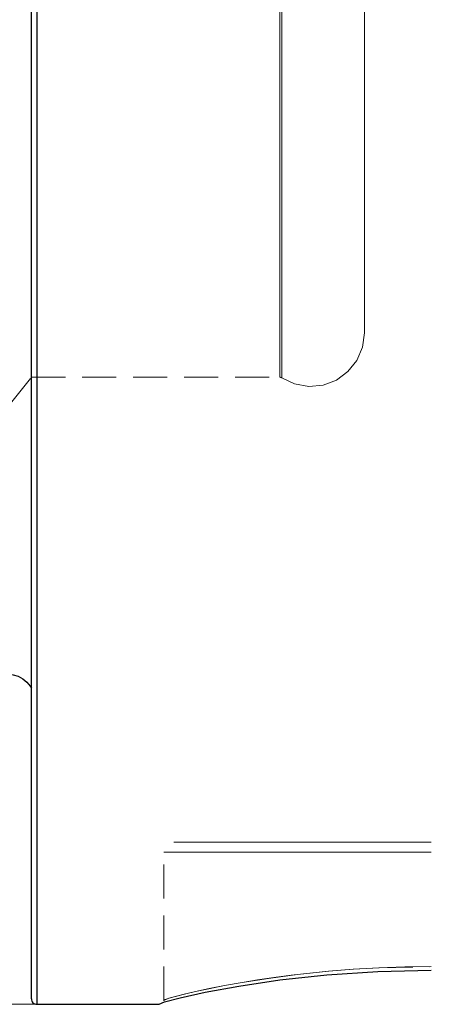
# Model space of a CAD drawing. Extents: x 13 to 827, y 18 to 576.
# Drawn here: x 336 to 379, y 225 to 329 of the extents above; entities that cross this region are included whole.
import ezdxf

# ---------------------------------------------------------------- set-up
doc = ezdxf.new("R2010")
doc.units = 0
doc.header["$MEASUREMENT"] = 0
for name, pattern in [('AI-Linetype-130', [5.4, 3.6, -1.8]), ('AI-Linetype-135', [5.4, 3.6, -1.8]), ('AI-Linetype-136', [5.4, 3.6, -1.8]), ('AI-Linetype-138', [5.4, 3.6, -1.8]), ('AI-Linetype-139', [5.4, 3.6, -1.8]), ('AI-Linetype-256', [5.4, 3.6, -1.8]), ('AI-Linetype-262', [5.4, 3.6, -1.8]), ('AI-Linetype-264', [5.4, 3.6, -1.8]), ('AI-Linetype-266', [5.4, 3.6, -1.8]), ('AI-Linetype-32', [5.4, 3.6, -1.8]), ('AI-Linetype-38', [5.4, 3.6, -1.8]), ('AI-Linetype-39', [5.4, 3.6, -1.8]), ('AI-Linetype-40', [5.4, 3.6, -1.8]), ('AI-Linetype-65', [5.4, 3.6, -1.8]), ('AI-Linetype-71', [5.4, 3.6, -1.8]), ('AI-Linetype-72', [5.4, 3.6, -1.8]), ('AI-Linetype-89', [5.4, 3.6, -1.8]), ('AI-Linetype-90', [5.4, 3.6, -1.8]), ('AI-Linetype-94', [5.4, 3.6, -1.8])]:
    doc.linetypes.add(name, pattern=pattern)
doc.layers.add('Ebene 1', color=7, linetype='Continuous', lineweight=0)

msp = doc.modelspace()

# ---------------------------------------------------------------- linework, layer by layer
at = {"layer": 'Ebene 1', "color": 18, "linetype": 'AI-Linetype-266', "lineweight": 18, "true_color": 0x000000}
msp.add_line((336.94, 291.37), (363.27, 291.37), dxfattribs=at)
at = {"layer": 'Ebene 1', "color": 18, "linetype": 'AI-Linetype-90', "lineweight": 18, "true_color": 0x000000}
msp.add_line((350.97, 225.35), (350.97, 241.07), dxfattribs=at)
at = {"layer": 'Ebene 1', "color": 18, "linetype": 'AI-Linetype-138', "lineweight": 18, "true_color": 0x000000}
msp.add_line((350.97, 225.35), (350.97, 241.07), dxfattribs=at)
at = {"layer": 'Ebene 1', "color": 18, "linetype": 'AI-Linetype-32', "lineweight": 18, "true_color": 0x000000}
msp.add_lwpolyline([(336.94, 332.55), (336.94, 327.8), (336.94, 323.25), (336.94, 318.93), (336.94, 314.86), (336.94, 311.05), (336.94, 307.54), (336.94, 304.33), (336.94, 301.44), (336.94, 298.9), (336.94, 296.71), (336.94, 294.88), (336.94, 293.43), (336.94, 292.36), (336.94, 291.68), (336.94, 291.38), (336.94, 291.48), (336.94, 291.97), (336.94, 292.85), (336.94, 294.11), (336.94, 295.75), (336.94, 297.76), (336.94, 300.13), (336.94, 302.84), (336.94, 305.89), (336.94, 309.26), (336.94, 312.92), (336.94, 316.86), (336.94, 321.06), (336.94, 325.5), (336.94, 330.15)], dxfattribs=at)
at = {"layer": 'Ebene 1', "color": 18, "linetype": 'AI-Linetype-40', "lineweight": 18, "true_color": 0x000000}
msp.add_lwpolyline([(363.27, 332.55), (363.27, 327.8), (363.27, 323.25), (363.27, 318.93), (363.27, 314.86), (363.27, 311.05), (363.27, 307.54), (363.27, 304.33), (363.27, 301.44), (363.27, 298.9), (363.27, 296.71), (363.27, 294.88), (363.27, 293.43), (363.27, 292.36), (363.27, 291.68), (363.27, 291.38), (363.27, 291.48), (363.27, 291.97), (363.27, 292.85), (363.27, 294.11), (363.27, 295.75), (363.27, 297.76), (363.27, 300.13), (363.27, 302.84), (363.27, 305.89), (363.27, 309.26), (363.27, 312.92), (363.27, 316.86), (363.27, 321.06), (363.27, 325.5), (363.27, 330.15)], dxfattribs=at)
at = {"layer": 'Ebene 1', "color": 18, "linetype": 'AI-Linetype-39', "lineweight": 18, "true_color": 0x000000}
msp.add_lwpolyline([(363.47, 332.53), (363.47, 327.77), (363.47, 323.22), (363.47, 318.89), (363.47, 314.82), (363.47, 311.01), (363.47, 307.49), (363.47, 304.28), (363.47, 301.39), (363.47, 298.85), (363.47, 296.66), (363.47, 294.83), (363.47, 293.38), (363.47, 292.3), (363.47, 291.62), (363.47, 291.32), (363.47, 291.42), (363.47, 291.91), (363.47, 292.79), (363.47, 294.06), (363.47, 295.7), (363.47, 297.71), (363.47, 300.08), (363.47, 302.8), (363.47, 305.85), (363.47, 309.21), (363.47, 312.88), (363.47, 316.82), (363.47, 321.03), (363.47, 325.47), (363.47, 330.13)], dxfattribs=at)
at = {"layer": 'Ebene 1', "color": 18, "linetype": 'AI-Linetype-38', "lineweight": 18, "true_color": 0x000000}
msp.add_lwpolyline([(372.23, 331.32), (372.23, 326.85), (372.23, 322.61), (372.23, 318.61), (372.23, 314.88), (372.23, 311.44), (372.23, 308.31), (372.23, 305.51), (372.23, 303.04), (372.23, 300.94), (372.23, 299.19), (372.23, 297.83), (372.23, 296.85), (372.23, 296.26), (372.23, 296.06), (372.23, 296.26), (372.23, 296.85), (372.23, 297.83), (372.23, 299.19), (372.23, 300.94), (372.23, 303.04), (372.23, 305.51), (372.23, 308.31), (372.23, 311.44), (372.23, 314.88), (372.23, 318.61), (372.23, 322.61), (372.23, 326.85), (372.23, 331.32)], dxfattribs=at)
at = {"layer": 'Ebene 1', "color": 18, "linetype": 'AI-Linetype-262', "lineweight": 18, "true_color": 0x000000}
msp.add_lwpolyline([(363.47, 291.31), (364.84, 290.66), (366.33, 290.4), (367.85, 290.54), (369.26, 291.08), (370.49, 291.97), (371.43, 293.16), (372.03, 294.56), (372.23, 296.06)], dxfattribs=at)
at = {"layer": 'Ebene 1', "color": 18, "linetype": 'AI-Linetype-256', "lineweight": 18, "true_color": 0x000000}
msp.add_lwpolyline([(311.42, 277.21), (315.16, 277.66), (318.83, 278.51), (322.38, 279.77), (325.78, 281.41), (328.97, 283.42), (331.91, 285.77), (334.58, 288.43), (336.94, 291.37)], dxfattribs=at)
at = {"layer": 'Ebene 1', "color": 18, "linetype": 'AI-Linetype-264', "lineweight": 18, "true_color": 0x000000}
msp.add_lwpolyline([(363.27, 291.37), (363.3, 291.37), (363.33, 291.37), (363.35, 291.36), (363.38, 291.35), (363.4, 291.35), (363.42, 291.34), (363.45, 291.33), (363.47, 291.31)], dxfattribs=at)
at = {"layer": 'Ebene 1', "color": 18, "linetype": 'AI-Linetype-94', "lineweight": 18, "true_color": 0x000000}
msp.add_lwpolyline([(379.32, 242.13), (376.03, 242.13), (372.79, 242.13), (369.65, 242.13), (366.64, 242.13), (363.82, 242.13), (361.23, 242.13), (358.9, 242.13), (356.87, 242.13), (355.16, 242.13), (353.81, 242.13), (352.83, 242.13), (352.24, 242.13), (352.04, 242.13)], dxfattribs=at)
at = {"layer": 'Ebene 1', "color": 18, "linetype": 'AI-Linetype-139', "lineweight": 18, "true_color": 0x000000}
msp.add_lwpolyline([(352.04, 242.13), (352.24, 242.13), (352.83, 242.13), (353.81, 242.13), (355.16, 242.13), (356.87, 242.13), (358.9, 242.13), (361.23, 242.13), (363.82, 242.13), (366.64, 242.13), (369.65, 242.13), (372.79, 242.13), (376.03, 242.13), (379.32, 242.13)], dxfattribs=at)
at = {"layer": 'Ebene 1', "color": 18, "linetype": 'AI-Linetype-89', "lineweight": 18, "true_color": 0x000000}
msp.add_lwpolyline([(350.97, 241.07), (351.18, 241.07), (351.8, 241.07), (352.82, 241.07), (354.22, 241.07), (355.99, 241.07), (358.1, 241.07), (360.52, 241.07), (363.22, 241.07), (366.15, 241.07), (369.27, 241.07), (372.54, 241.07), (375.9, 241.07), (379.32, 241.07)], dxfattribs=at)
at = {"layer": 'Ebene 1', "color": 18, "linetype": 'AI-Linetype-136', "lineweight": 18, "true_color": 0x000000}
msp.add_lwpolyline([(379.32, 241.07), (375.9, 241.07), (372.54, 241.07), (369.27, 241.07), (366.15, 241.07), (363.22, 241.07), (360.52, 241.07), (358.1, 241.07), (355.99, 241.07), (354.22, 241.07), (352.82, 241.07), (351.8, 241.07), (351.18, 241.07), (350.97, 241.07)], dxfattribs=at)
at = {"layer": 'Ebene 1', "color": 18, "linetype": 'AI-Linetype-65', "lineweight": 18, "true_color": 0x000000}
msp.add_lwpolyline([(379.32, 228.93), (376.52, 228.9), (373.75, 228.8), (371.03, 228.65), (368.43, 228.44), (366.43, 228.24), (364.48, 228.02), (362.63, 227.77), (360.91, 227.52), (359.27, 227.25), (357.41, 226.92), (355.75, 226.59), (354.33, 226.29), (353.14, 226.01), (351.52, 225.58), (350.97, 225.35)], dxfattribs=at)
at = {"layer": 'Ebene 1', "color": 18, "linetype": 'AI-Linetype-135', "lineweight": 18, "true_color": 0x000000}
msp.add_lwpolyline([(350.97, 225.35), (351.11, 225.44), (351.53, 225.58), (352.21, 225.78), (353.15, 226.01), (354.33, 226.29), (355.77, 226.6), (357.42, 226.92), (359.28, 227.25), (362.07, 227.69), (365.14, 228.1), (368.45, 228.44), (371.08, 228.65), (373.78, 228.8), (379.32, 228.93)], dxfattribs=at)
at = {"layer": 'Ebene 1', "color": 18, "linetype": 'AI-Linetype-130', "lineweight": 18, "true_color": 0x000000}
msp.add_lwpolyline([(350.97, 225.35), (350.97, 225.34), (350.97, 225.33), (350.97, 225.32), (350.97, 225.32), (350.97, 225.32), (350.97, 225.33), (350.97, 225.34), (350.97, 225.35)], dxfattribs=at)
at = {"layer": 'Ebene 1', "color": 18, "lineweight": 25, "true_color": 0x000000}
for points, knots in [([(337.51, 508.21), (337.51, 508.21), (337.51, 508.16), (337.51, 508.16), (337.51, 508.16), (337.51, 507.76), (337.51, 507.76), (337.51, 507.76), (337.51, 506.97), (337.51, 506.97), (337.51, 506.97), (337.51, 505.79), (337.51, 505.79), (337.51, 505.79), (337.51, 504.23), (337.51, 504.23), (337.51, 504.23), (337.51, 502.28), (337.51, 502.28), (337.51, 502.28), (337.51, 499.95), (337.51, 499.95), (337.51, 499.95), (337.51, 497.24), (337.51, 497.24), (337.51, 497.24), (337.51, 494.18), (337.51, 494.18), (337.51, 494.18), (337.51, 490.76), (337.51, 490.76), (337.51, 490.76), (337.51, 486.99), (337.51, 486.99), (337.51, 486.99), (337.51, 482.89), (337.51, 482.89), (337.51, 482.89), (337.51, 478.46), (337.51, 478.46), (337.51, 478.46), (337.51, 473.72), (337.51, 473.72), (337.51, 473.72), (337.51, 468.69), (337.51, 468.69), (337.51, 468.69), (337.51, 463.36), (337.51, 463.36), (337.51, 463.36), (337.51, 457.77), (337.51, 457.77), (337.51, 457.77), (337.51, 451.93), (337.51, 451.93), (337.51, 451.93), (337.51, 445.84), (337.51, 445.84), (337.51, 445.84), (337.51, 439.54), (337.51, 439.54), (337.51, 439.54), (337.51, 433.03), (337.51, 433.03), (337.51, 433.03), (337.51, 426.34), (337.51, 426.34), (337.51, 426.34), (337.51, 419.48), (337.51, 419.48), (337.51, 419.48), (337.51, 412.47), (337.51, 412.47), (337.51, 412.47), (337.51, 405.33), (337.51, 405.33), (337.51, 405.33), (337.51, 398.09), (337.51, 398.09), (337.51, 398.09), (337.51, 390.76), (337.51, 390.76), (337.51, 390.76), (337.51, 383.36), (337.51, 383.36), (337.51, 383.36), (337.51, 375.91), (337.51, 375.91), (337.51, 375.91), (337.51, 368.44), (337.51, 368.44), (337.51, 368.44), (337.51, 360.97), (337.51, 360.97), (337.51, 360.97), (337.51, 353.5), (337.51, 353.5), (337.51, 353.5), (337.51, 346.08), (337.51, 346.08), (337.51, 346.08), (337.51, 338.71), (337.51, 338.71), (337.51, 338.71), (337.51, 331.42), (337.51, 331.42), (337.51, 331.42), (337.51, 324.23), (337.51, 324.23), (337.51, 324.23), (337.51, 317.16), (337.51, 317.16), (337.51, 317.16), (337.51, 310.22), (337.51, 310.22), (337.51, 310.22), (337.51, 303.44), (337.51, 303.44), (337.51, 303.44), (337.51, 296.84), (337.51, 296.84), (337.51, 296.84), (337.51, 290.43), (337.51, 290.43), (337.51, 290.43), (337.51, 284.23), (337.51, 284.23), (337.51, 284.23), (337.51, 278.27), (337.51, 278.27), (337.51, 278.27), (337.51, 272.54), (337.51, 272.54), (337.51, 272.54), (337.51, 267.09), (337.51, 267.09), (337.51, 267.09), (337.51, 261.9), (337.51, 261.9), (337.51, 261.9), (337.51, 257.01), (337.51, 257.01), (337.51, 257.01), (337.51, 252.43), (337.51, 252.43), (337.51, 252.43), (337.51, 248.16), (337.51, 248.16), (337.51, 248.16), (337.51, 244.23), (337.51, 244.23), (337.51, 244.23), (337.51, 240.63), (337.51, 240.63), (337.51, 240.63), (337.51, 237.39), (337.51, 237.39), (337.51, 237.39), (337.51, 234.5), (337.51, 234.5), (337.51, 234.5), (337.51, 231.99), (337.51, 231.99), (337.51, 231.99), (337.51, 229.85), (337.51, 229.85), (337.51, 229.85), (337.51, 228.09), (337.51, 228.09), (337.51, 228.09), (337.51, 226.71), (337.51, 226.71), (337.51, 226.71), (337.51, 225.73), (337.51, 225.73), (337.51, 225.73), (337.51, 225.14), (337.51, 225.14), (337.51, 225.14), (337.51, 224.94), (337.51, 224.94)], [0, 0, 0, 0, 1, 1, 1, 2, 2, 2, 3, 3, 3, 4, 4, 4, 5, 5, 5, 6, 6, 6, 7, 7, 7, 8, 8, 8, 9, 9, 9, 10, 10, 10, 11, 11, 11, 12, 12, 12, 13, 13, 13, 14, 14, 14, 15, 15, 15, 16, 16, 16, 17, 17, 17, 18, 18, 18, 19, 19, 19, 20, 20, 20, 21, 21, 21, 22, 22, 22, 23, 23, 23, 24, 24, 24, 25, 25, 25, 26, 26, 26, 27, 27, 27, 28, 28, 28, 29, 29, 29, 30, 30, 30, 31, 31, 31, 32, 32, 32, 33, 33, 33, 34, 34, 34, 35, 35, 35, 36, 36, 36, 37, 37, 37, 38, 38, 38, 39, 39, 39, 40, 40, 40, 41, 41, 41, 42, 42, 42, 43, 43, 43, 44, 44, 44, 45, 45, 45, 46, 46, 46, 47, 47, 47, 48, 48, 48, 49, 49, 49, 50, 50, 50, 51, 51, 51, 52, 52, 52, 53, 53, 53, 54, 54, 54, 55, 55, 55, 56, 56, 56, 57, 57, 57, 58, 58, 58, 59, 59, 59, 60, 60, 60, 60]), ([(336.94, 225.51), (336.94, 225.51), (336.94, 225.7), (336.94, 225.7), (336.94, 225.7), (336.94, 226.29), (336.94, 226.29), (336.94, 226.29), (336.94, 227.27), (336.94, 227.27), (336.94, 227.27), (336.94, 228.64), (336.94, 228.64), (336.94, 228.64), (336.94, 230.39), (336.94, 230.39), (336.94, 230.39), (336.94, 232.53), (336.94, 232.53), (336.94, 232.53), (336.94, 235.03), (336.94, 235.03), (336.94, 235.03), (336.94, 237.9), (336.94, 237.9), (336.94, 237.9), (336.94, 241.14), (336.94, 241.14), (336.94, 241.14), (336.94, 244.72), (336.94, 244.72), (336.94, 244.72), (336.94, 248.64), (336.94, 248.64), (336.94, 248.64), (336.94, 252.89), (336.94, 252.89), (336.94, 252.89), (336.94, 257.45), (336.94, 257.45), (336.94, 257.45), (336.94, 262.32), (336.94, 262.32), (336.94, 262.32), (336.94, 267.48), (336.94, 267.48), (336.94, 267.48), (336.94, 272.92), (336.94, 272.92), (336.94, 272.92), (336.94, 278.62), (336.94, 278.62), (336.94, 278.62), (336.94, 284.56), (336.94, 284.56), (336.94, 284.56), (336.94, 290.73), (336.94, 290.73), (336.94, 290.73), (336.94, 297.12), (336.94, 297.12), (336.94, 297.12), (336.94, 303.69), (336.94, 303.69), (336.94, 303.69), (336.94, 310.45), (336.94, 310.45), (336.94, 310.45), (336.94, 317.35), (336.94, 317.35), (336.94, 317.35), (336.94, 324.4), (336.94, 324.4), (336.94, 324.4), (336.94, 331.56), (336.94, 331.56), (336.94, 331.56), (336.94, 338.82), (336.94, 338.82), (336.94, 338.82), (336.94, 346.16), (336.94, 346.16), (336.94, 346.16), (336.94, 353.56), (336.94, 353.56), (336.94, 353.56), (336.94, 360.99), (336.94, 360.99), (336.94, 360.99), (336.94, 368.43), (336.94, 368.43), (336.94, 368.43), (336.94, 375.88), (336.94, 375.88), (336.94, 375.88), (336.94, 383.29), (336.94, 383.29), (336.94, 383.29), (336.94, 390.66), (336.94, 390.66), (336.94, 390.66), (336.94, 397.96), (336.94, 397.96), (336.94, 397.96), (336.94, 405.18), (336.94, 405.18), (336.94, 405.18), (336.94, 412.28), (336.94, 412.28), (336.94, 412.28), (336.94, 419.26), (336.94, 419.26), (336.94, 419.26), (336.94, 426.1), (336.94, 426.1), (336.94, 426.1), (336.94, 432.76), (336.94, 432.76), (336.94, 432.76), (336.94, 439.24), (336.94, 439.24), (336.94, 439.24), (336.94, 445.52), (336.94, 445.52), (336.94, 445.52), (336.94, 451.58), (336.94, 451.58), (336.94, 451.58), (336.94, 457.41), (336.94, 457.41), (336.94, 457.41), (336.94, 462.98), (336.94, 462.98), (336.94, 462.98), (336.94, 468.28), (336.94, 468.28), (336.94, 468.28), (336.94, 473.29), (336.94, 473.29), (336.94, 473.29), (336.94, 478.01), (336.94, 478.01), (336.94, 478.01), (336.94, 482.42), (336.94, 482.42), (336.94, 482.42), (336.94, 486.51), (336.94, 486.51), (336.94, 486.51), (336.94, 490.26), (336.94, 490.26), (336.94, 490.26), (336.94, 493.67), (336.94, 493.67), (336.94, 493.67), (336.94, 496.72), (336.94, 496.72), (336.94, 496.72), (336.94, 499.41), (336.94, 499.41), (336.94, 499.41), (336.94, 501.73), (336.94, 501.73), (336.94, 501.73), (336.94, 503.68), (336.94, 503.68), (336.94, 503.68), (336.94, 505.24), (336.94, 505.24), (336.94, 505.24), (336.94, 506.41), (336.94, 506.41), (336.94, 506.41), (336.94, 507.2), (336.94, 507.2), (336.94, 507.2), (336.94, 507.59), (336.94, 507.59), (336.94, 507.59), (336.94, 507.64), (336.94, 507.64)], [0, 0, 0, 0, 1, 1, 1, 2, 2, 2, 3, 3, 3, 4, 4, 4, 5, 5, 5, 6, 6, 6, 7, 7, 7, 8, 8, 8, 9, 9, 9, 10, 10, 10, 11, 11, 11, 12, 12, 12, 13, 13, 13, 14, 14, 14, 15, 15, 15, 16, 16, 16, 17, 17, 17, 18, 18, 18, 19, 19, 19, 20, 20, 20, 21, 21, 21, 22, 22, 22, 23, 23, 23, 24, 24, 24, 25, 25, 25, 26, 26, 26, 27, 27, 27, 28, 28, 28, 29, 29, 29, 30, 30, 30, 31, 31, 31, 32, 32, 32, 33, 33, 33, 34, 34, 34, 35, 35, 35, 36, 36, 36, 37, 37, 37, 38, 38, 38, 39, 39, 39, 40, 40, 40, 41, 41, 41, 42, 42, 42, 43, 43, 43, 44, 44, 44, 45, 45, 45, 46, 46, 46, 47, 47, 47, 48, 48, 48, 49, 49, 49, 50, 50, 50, 51, 51, 51, 52, 52, 52, 53, 53, 53, 54, 54, 54, 55, 55, 55, 56, 56, 56, 57, 57, 57, 58, 58, 58, 59, 59, 59, 60, 60, 60, 60]), ([(334.46, 259.9), (334.46, 259.9), (335.02, 259.85), (335.02, 259.85), (335.02, 259.85), (335.55, 259.69), (335.55, 259.69), (335.55, 259.69), (336.04, 259.43), (336.04, 259.43), (336.04, 259.43), (336.47, 259.07), (336.47, 259.07), (336.47, 259.07), (336.82, 258.64), (336.82, 258.64), (336.82, 258.64), (336.94, 258.44), (336.94, 258.44)], [0, 0, 0, 0, 1, 1, 1, 2, 2, 2, 3, 3, 3, 4, 4, 4, 5, 5, 5, 6, 6, 6, 6]), ([(350.49, 224.97), (350.49, 224.97), (351.05, 225.2), (351.05, 225.2), (351.05, 225.2), (352.69, 225.63), (352.69, 225.63), (352.69, 225.63), (355.34, 226.21), (355.34, 226.21), (355.34, 226.21), (358.92, 226.87), (358.92, 226.87), (358.92, 226.87), (363.27, 227.52), (363.27, 227.52), (363.27, 227.52), (368.24, 228.06), (368.24, 228.06), (368.24, 228.06), (373.65, 228.43), (373.65, 228.43), (373.65, 228.43), (379.32, 228.56), (379.32, 228.56)], [0, 0, 0, 0, 1, 1, 1, 2, 2, 2, 3, 3, 3, 4, 4, 4, 5, 5, 5, 6, 6, 6, 7, 7, 7, 8, 8, 8, 8]), ([(336.94, 225.51), (336.94, 225.51), (336.95, 225.4), (336.95, 225.4), (336.95, 225.4), (336.99, 225.29), (336.99, 225.29), (336.99, 225.29), (337.04, 225.19), (337.04, 225.19), (337.04, 225.19), (337.11, 225.11), (337.11, 225.11), (337.11, 225.11), (337.19, 225.03), (337.19, 225.03), (337.19, 225.03), (337.29, 224.98), (337.29, 224.98), (337.29, 224.98), (337.4, 224.95), (337.4, 224.95), (337.4, 224.95), (337.51, 224.94), (337.51, 224.94)], [0, 0, 0, 0, 1, 1, 1, 2, 2, 2, 3, 3, 3, 4, 4, 4, 5, 5, 5, 6, 6, 6, 7, 7, 7, 8, 8, 8, 8]), ([(350.49, 224.94), (350.49, 224.94), (350.49, 224.94), (350.49, 224.94), (350.49, 224.94), (350.49, 224.95), (350.49, 224.95), (350.49, 224.95), (350.49, 224.96), (350.49, 224.96), (350.49, 224.96), (350.49, 224.97), (350.49, 224.97)], [0, 0, 0, 0, 1, 1, 1, 2, 2, 2, 3, 3, 3, 4, 4, 4, 4])]:
    msp.add_open_spline(points, degree=3, knots=knots, dxfattribs=at)
at = {"layer": 'Ebene 1', "color": 18, "linetype": 'AI-Linetype-72', "lineweight": 18, "true_color": 0x000000}
msp.add_open_spline([(352.04, 242.13), (352.04, 242.13), (352.04, 242.13), (352.04, 242.13)], degree=3, dxfattribs=at)
at = {"layer": 'Ebene 1', "color": 18, "linetype": 'AI-Linetype-71', "lineweight": 18, "true_color": 0x000000}
msp.add_open_spline([(350.97, 241.07), (350.97, 241.07), (350.97, 241.07), (350.97, 241.07)], degree=3, dxfattribs=at)
at = {"layer": 'Ebene 1', "color": 18, "lineweight": 18, "true_color": 0x000000}
msp.add_open_spline([(337.51, 224.94), (337.51, 224.94), (171.14, 224.94), (171.14, 224.94)], degree=3, dxfattribs=at)
at = {"layer": 'Ebene 1', "color": 18, "lineweight": 25, "true_color": 0x000000}
for points in [[(337.51, 224.94), (337.51, 224.94), (350.49, 224.94), (350.49, 224.94)], [(350.49, 224.94), (350.49, 224.94), (350.57, 225), (350.57, 225)]]:
    msp.add_open_spline(points, degree=3, dxfattribs=at)

doc.saveas('drawing.dxf')
